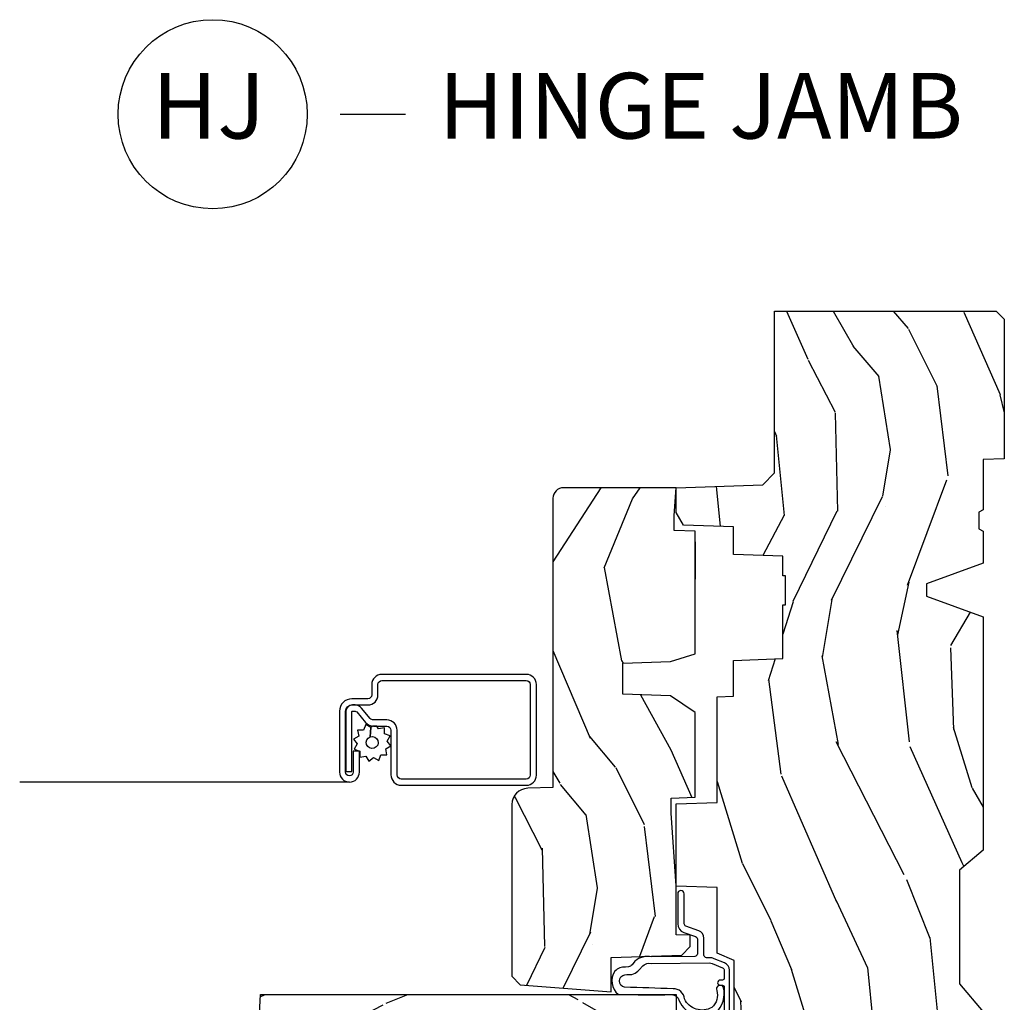
# Model space of a CAD drawing. Units: inches. Extents: x 1 to 182, y 2 to 92.
# Drawn here: x 79 to 82, y 64 to 68 of the extents above; entities that cross this region are included whole.
import ezdxf

# ---------------------------------------------------------------- set-up
doc = ezdxf.new("R2010")
doc.units = ezdxf.units.IN
doc.header["$MEASUREMENT"] = 0
doc.layers.add('ZP-ANNO-NPLT', color=7, linetype='Continuous', plot=False)
for name, color, linetype in [('ZP-ANNO-TITL', 44, 'Continuous'), ('ZP-SECT-ALUM', 63, 'Continuous'), ('ZP-SECT-SCRN', 234, 'Screen'), ('ZP-SECT-WDHA', 11, 'Continuous'), ('ZP-SECT-WOOD', 104, 'Continuous'), ('ZP-SECT-WSTP', 40, 'Continuous')]:
    doc.layers.add(name, color=color, linetype=linetype)
doc.styles.get("Standard").update_dxf_attribs({"font": 'arial.ttf'})
doc.linetypes.add('Screen', pattern='A,0.0625,-0.09375,[133,ltypeshp.shx,S=0.0375,R=0,X=-0.0625,Y=0],-0.0625,0.03125', length=0.25)

# ---------------------------------------------------------------- blocks, each defined once
blk = doc.blocks.new('NG Cut Name Jamb Hinge  (HJ)')
at = {"layer": 'ZP-ANNO-NPLT'}
blk.add_point((0, 0), dxfattribs=at)
at = {"layer": 'ZP-ANNO-TITL'}
blk.add_lwpolyline([(-0.1949999999999972, 0), (-0.1324999999999972, 0)], dxfattribs=at)
blk.add_circle((-0.3162500000000006, 0), 0.09, dxfattribs=at)
at = {"layer": 'ZP-ANNO-TITL', "char_height": 0.0625}
for s, insert, width, attachment_point in [('HJ', (-0.3201057683274198, 0), 0.1375, 5), ('HINGE JAMB', (-0.1012499999999972, 0), 1.125, 4)]:
    blk.add_mtext(s, dxfattribs=dict(at, insert=insert, width=width, attachment_point=attachment_point))
blk = doc.blocks.new('101CS Vin21 PR CM C Contmp 2.875 VG (Triple 1 in 3mm IG) V J H S')
at = {"layer": 'ZP-SECT-WDHA'}
h = blk.add_hatch(dxfattribs=at)
h.set_pattern_fill('WOOD3', color=256, scale=2, angle=163, style=0, pattern_type=2)
h.set_pattern_definition([(158.2364, (6.157301732816791, -0.3108729511419028), (20.45396798290167, -8.344771374467806), [0.240832, -23.842358]), (174.3099, (5.933636025480155, -0.2215776468891804), (-8.235181511295936, 0.4263690944681484), [0.305942, -9.892097999999999]), (208, (5.629202296407868, -0.1912444208301451), (-0.5847435903937085, -1.91261010378108), [0.226274, -2.602152]), (209.8476, (5.429414062698129, -0.2974737090285942), (-35.54768828883149, -20.50272857977593), [0.438634, -43.42479]), (175.9946, (5.048963690397954, -0.5157797195199407), (18.38297247813529, -1.437476743240211), [0.266834, -26.416494]), (163, (4.782782151564163, -0.4971413616498097), (-2.497352921371544, -1.327866102480598), [0.5, -1.5]), (153.5377, (4.30462977358269, -0.3509555092884398), (8.978306718050995, -4.83632345258755), [0.24331, -11.922214]), (157.2894, (5.999421012266509, -0.8272775193619424), (16.62874032651941, -7.175302374271584), [0.200998, -19.898754]), (163, (5.814007495168369, -0.7496770832981312), (-2.497352921371544, -1.327866102480598), [0.3, -1.7]), (191.3008, (5.527116068379428, -0.6619655718813107), (-24.54716094300747, -5.043499394239721), [0.295296, -29.23435]), (215.125, (5.237544793167899, -0.7198315944882268), (10.57415813511433, 7.224071108844612), [0.45607, -22.347438]), (202.2894, (4.864525647798075, -0.9822372293125454), (-14.3993751268171, -6.054586024953077), [0.284254, -28.141088]), (169.3402, (4.601511694636088, -1.090050310346896), (-15.88561928555968, 2.765334394382427), [0.362216, -17.748554]), (151.1113000000001, (4.245547114300507, -1.023048686885232), (25.02229161617255, -13.92425483963839), [0.38833, -38.444646]), (156.2902000000001, (5.818150555338434, -1.420186468059022), (-16.62874768410003, 7.175289077572956), [0.3423439999999981, -33.89213999999976]), (166.3665, (5.504701806499895, -1.282527898214767), (-31.18650071420278, 7.443263674111074), [0.340588, -33.718186]), (196.6901, (5.173710755378011, -1.202247613728296), (4.409962367830815, 0.7431255040166733), [0.360556, -6.850548]), (210.4896, (4.828344987644527, -1.305797053504087), (-25.55825994297176, -15.19129255384614), [0.325576, -32.232064]), (177.9314, (4.547788732199251, -1.470988419896216), (-22.79293410148565, 0.6943551067665474), [0.310484, -30.737866]), (163, (4.237507569032516, -1.459781288956435), (-2.497352921371544, -1.327866102480598), [0.24, -1.76]), (150.0054, (4.007994427601375, -1.389612079822975), (-16.04400167334359, 9.087905524651102), [0.266834, -26.416494]), (163, (5.663799163725457, 0.1955411228136299), (-2.497352921371544, -1.327866102480598), [0, -2]), (26.15240000000003, (5.308322320638979, -0.009486226652910545), (-36.87554735843706, -18.00538888531859), [0.4386339999999981, -43.42478999999976]), (9.565100000000033, (5.117307944518473, -1.728763257301352), (2.497352076502218, 1.327869099233075), [0.178886, -4.29325]), (351.1301, (5.293706441850418, -1.699038349579943), (12.0603996767767, -1.595852046107204), [0.282842, -13.859292]), (319.8014, (5.573166641708951, -1.742650236663792), (8.393559450670804, -6.748938448303024), [0.152316, -15.07923]), (189.5651, (5.308322320638979, -0.009486226652910545), (-2.497352076502219, -1.327869099233075), [0.2236059999999991, -4.24852999999997]), (169.7098, (5.08782419897409, -0.04664236130467003), (17.79822734718652, -3.350093459302554), [0.342344, -33.89214]), (152.8753, (4.750985713757757, 0.01451182806253826), (-30.7601241373409, 15.67848221527704), [0.568858, -56.31699200000001]), (152.6952, (6.221623507855782, -0.1004859048300304), (-10.89091849633435, 5.421060729349781), [0.2236059999999991, -22.13707199999988]), (178.5241, (6.022931329732842, 0.002088060447491102), (22.79293551970828, -0.6943538178398185), [0.37363, -36.989452]), (205.8789, (5.649424447113859, 0.01171139855136971), (31.88084594068392, 15.34964888471388), [0.3821, -37.827846]), (197.6952, (5.305642472216334, -0.1550637606766472), (-23.21929303946757, -7.540852312839229), [0.316228, -31.306548]), (172.4623, (5.004376328815852, -0.2511819735220797), (-10.14779136076372, 1.011111546693648), [0.364966, -11.80056]), (156.4181, (4.642564314385766, -0.2033064451796776), (31.344885410924, -13.76583238823937), [0.52345, -51.82156]), (154.8699, (6.075437655494454, -0.5786382828115535), (10.89091361125098, -5.421068605812716), [0.282842, -13.859292]), (174.3099, (5.819367192013715, -0.458522015250665), (-8.235181511295936, 0.4263690944681484), [0.305942, -9.892097999999999]), (205.5104, (5.514933462941428, -0.4281887891916227), (26.88614988798455, 12.69389479119331), [0.3255759999999981, -32.23206399999976]), (208, (5.221098546471296, -0.5684066263700345), (-0.5847435903937085, -1.91261010378108), [0.367696, -2.460732]), (180.354, (4.896442666692963, -0.741029219692507), (27.20289793979688, 0.04876202922806261), [0.335262, -33.190848]), (159.6335000000001, (4.561187974312531, -0.7431007497775397), (30.01700107381327, -11.26852463519537), [0.3405879999999981, -33.71818599999975]), (145.8973, (4.241891791379544, -0.6245682750525461), (-17.37187083675604, 11.58525502309056), [0.27203, -26.930912]), (154.2538, (5.92925180313307, -1.056790660793069), (-12.80351945054413, 6.005821017315287), [0.2630579999999981, -26.04283399999988]), (177.9314, (5.692307434771578, -0.9425218273266296), (-22.79293410148565, 0.6943551067665474), [0.310484, -30.737866]), (195.0054, (5.382026271604843, -0.9313146963868562), (11.31727641611973, 2.814114219735264), [0.37736, -18.490604]), (212.8991, (5.017534408752113, -1.029016702068191), (28.64036637139407, 18.43175097613516), [0.49679, -49.18218]), (178.9454, (4.600415639049345, -1.298853563822867), (8.235181634652655, -0.4263644116476297), [0.291204, -14.269016]), (156.991, (4.309260571001857, -1.293493866977542), (-18.54135163249375, 7.760042155334038), [0.3821, -37.827846]), (139.8014, (3.957559631924823, -1.144140428944382), (-8.393559450670804, 6.748938448303025), [0.152316, -15.07923]), (153.5377, (5.753828780299443, -1.630573514370887), (8.978306718050995, -4.83632345258755), [0.24331, -11.922214]), (173.008, (5.536010507057199, -1.52215211499891), (-22.20819262847393, 2.606951578708767), [0.345254, -34.1801]), (200.4054, (5.193324587746417, -1.480124020750964), (-30.71134915766887, -11.52445423798904), [0.4280179999999981, -42.37384999999976]), (192.0546, (5.376907736936516, 0.2832526342304504), (-15.72724097270063, -3.557234008732985), [0.205912, -20.385348]), (173.7843, (5.175535710390932, 0.2402490654842353), (32.35598179133584, -3.618064673815965), [0.4275519999999982, -42.32756599999976]), (155.8750000000001, (4.750497976508655, 0.2865408009907497), (12.80352490518391, -6.005810314090468), [0.4837359999999981, -15.64077999999994])])
edge = h.paths.add_edge_path()
edge.add_line((4.328000000000003, -1.25), (4.33952385393232, -0.9199999999999946))
edge.add_line((4.33952385393232, -0.9199999999999875), (4.384523853932279, -0.8749999999999858))
edge.add_line((4.384523853932279, -0.8749999999999858), (5.000000000000028, -0.8749999999999858))
edge.add_line((5.000000000000028, -0.8749999999999858), (5.000250000001387, -0.0309999999999846))
edge.add_line((5.000250000001387, -0.0309999999999917), (4.969250000001381, 1.4210854715202e-14))
edge.add_line((4.969250000001381, 1.4210854715202e-14), (4.438250000001432, 0))
edge.add_line((4.438250000001432, 0), (4.43492141770767, -0.08099999900083077))
edge.add_line((4.43492141770767, -0.08099999900082366), (4.244000000000966, -0.08099999999998886))
edge.add_line((4.244000000000966, -0.08099999999998886), (4.234999999999133, -0.09699999999997999))
edge.add_line((4.234999999999133, -0.09699999999997999), (4.17200000000085, -0.09699999999997999))
edge.add_line((4.17200000000085, -0.09699999999997999), (4.162999999999016, -0.08099999999998886))
edge.add_line((4.162999999999016, -0.08099999999998886), (4.040350214322103, -0.08099999900082366))
edge.add_line((4.040350214322103, -0.08099999900082366), (3.962096613590262, -0.2959999999999638))
edge.add_line((3.962096613590262, -0.2959999999999638), (3.914403386412602, -0.2959999999999638))
edge.add_line((3.914403386412602, -0.2959999999999638), (3.83614978568076, -0.08099999900082366))
edge.add_line((3.83614978568076, -0.08099999900082366), (2.947282930714579, -0.08099999900082366))
edge.add_line((2.947282930714579, -0.08099999900082366), (2.871763963070777, -0.1709999999999638))
edge.add_line((2.871763963070777, -0.1709999999999638), (2.439507823335958, -0.1709999999999638))
edge.add_line((2.439507823335958, -0.1709999999999638), (2.332250000001665, -0.08099999999998886))
edge.add_line((2.332250000001665, -0.08099999999998886), (2.005069066192306, -0.08099999999998886))
edge.add_line((2.005069066192306, -0.08099999999998886), (2.00025000000133, -0.2189999999999657))
edge.add_line((2.00025000000133, -0.2189999999999657), (1.906250000002188, -0.2189999999999657))
edge.add_line((1.906250000002188, -0.2189999999999657), (1.901430933811213, -0.08099999999998886))
edge.add_line((1.901430933811213, -0.08099999999998886), (1.349597170313274, -0.08099999999998886))
edge.add_line((1.349597170313274, -0.08099999999998886), (1.29371259749135, -0.1349671046590259))
edge.add_line((1.29371259749135, -0.1349671046590259), (1.288995126616186, -0.2700577954948855))
edge.add_line((1.288995126616186, -0.2700577954948926), (1.246000000000009, -0.3130000000000024))
edge.add_line((1.246000000000009, -0.3130000000000024), (1.207000000000136, -0.3130000000000024))
edge.add_line((1.207000000000136, -0.3130000000000024), (1.191190997646714, -0.2539999999999978))
edge.add_line((1.191190997646714, -0.2539999999999907), (1.140999999999991, -0.2539999999999907))
edge.add_line((1.140999999999991, -0.2539999999999907), (1.058999999999997, -0.3160000000000025))
edge.add_line((1.058999999999997, -0.3160000000000025), (0.95322939403448, -0.4220000000000113))
edge.add_line((0.95322939403448, -0.4220000000000113), (0.95322939403448, -0.5235500000000215))
edge.add_line((0.95322939403448, -0.5235500000000286), (1.048250000002184, -0.6897999999999698))
edge.add_line((1.048250000002184, -0.6897999999999627), (1.128250000002168, -0.7502214903220477))
edge.add_line((1.128250000002168, -0.7502214903220477), (1.19653203230493, -0.753799999999984))
edge.add_line((1.19653203230493, -0.753799999999984), (1.207250000002176, -0.6937999999999533))
edge.add_line((1.207250000002176, -0.6937999999999533), (1.671750000002163, -0.6937999999999533))
edge.add_line((1.671750000002163, -0.6937999999999533), (1.675586249445729, -0.7669999999999391))
edge.add_arc((1.69067819806321, -0.7589080513825195), 0.01712444292523941, 208.199164835919, 241.8008351636156)
edge.add_line((1.682586249445677, -0.7739999999999441), (2.123250000002173, -0.7739999999999441))
edge.add_line((2.123250000002173, -0.7739999999999441), (2.131910350836137, -1.021999999999935))
edge.add_line((2.131910350836137, -1.021999999999935), (2.138910350836142, -1.02899999999994))
edge.add_line((2.138910350836142, -1.02899999999994), (2.527676065901488, -1.02899999999994))
edge.add_line((2.527676065901488, -1.02899999999994), (2.556250000002223, -1.093000000000018))
edge.add_line((2.556250000002223, -1.093000000000018), (2.805767439191555, -1.092999999999989))
edge.add_line((2.805767439191555, -1.092999999999989), (2.811250000001024, -1.249999999999986))
edge.add_line((2.811250000001024, -1.249999999999986), (3.123684362372302, -1.249999999999986))
edge.add_line((3.123684362372302, -1.249999999999986), (3.129166923181771, -1.092999999999989))
edge.add_line((3.129166923181771, -1.092999999999989), (3.531485413592605, -1.092999999999989))
edge.add_line((3.531485413592605, -1.092999999999989), (3.533650501300514, -1.030999999999977))
edge.add_line((3.533650501300514, -1.030999999999977), (3.670684895338496, -1.030999999999977))
edge.add_line((3.670684895338496, -1.030999999999977), (3.677250000002829, -0.8429999999999893))
edge.add_line((3.677250000002829, -0.8429999999999893), (3.882229394034511, -0.8430000000000035))
edge.add_line((3.882229394034511, -0.8430000000000035), (3.882229394034511, -0.8330000000000055))
edge.add_line((3.882229394034511, -0.8330000000000126), (3.992229394034467, -0.8330000000000126))
edge.add_line((3.992229394034467, -0.8330000000000126), (3.992229394034467, -0.8430000000000177))
edge.add_line((3.992229394034467, -0.8430000000000177), (4.067250000002247, -0.8429999999999964))
edge.add_line((4.067250000002247, -0.8429999999999893), (4.073815104666579, -1.030999999999977))
edge.add_line((4.073815104666579, -1.030999999999977), (4.178805517824372, -1.030999999999977))
edge.add_line((4.178805517824372, -1.030999999999977), (4.185485413591238, -1.222287187078877))
edge.add_line((4.185485413591238, -1.222287187078877), (4.233485413591922, -1.249999999999986))
edge.add_line((4.233485413591922, -1.249999999999986), (4.328000000000003, -1.249999999999993))
h = blk.add_hatch(dxfattribs=at)
h.set_pattern_fill('WOOD3', color=256, scale=2, angle=73, pattern_type=2)
h.set_pattern_definition([(68.23640000000003, (-0.6381646577965938, -2.448587942150116), (-8.34477137446781, -20.45396798290167), [0.240832, -23.842358]), (84.3099, (-0.5488693535438784, -2.224922234813441), (0.42636909446815, 8.235181511295936), [0.305942, -9.892097999999999]), (118, (-0.5185361274848361, -1.920488505741169), (-1.91261010378108, 0.5847435903937088), [0.226274, -2.602152]), (119.8476, (-0.6247654156832851, -1.720700272031443), (-20.50272857977592, 35.54768828883149), [0.438633999999999, -43.42478999999987]), (85.9946, (-0.8430714261746317, -1.340249899731258), (-1.437476743240215, -18.38297247813529), [0.266833999999999, -26.41649399999994]), (73, (-0.8244330683045007, -1.074068360897503), (-1.327866102480597, 2.497352921371545), [0.5, -1.5]), (63.53769999999998, (-0.6782472159431379, -0.5959159829159866), (-4.836323452587552, -8.978306718050995), [0.24331, -11.922214]), (67.28939999999999, (-1.154569226016633, -2.290707221599838), (-7.175302374271586, -16.6287403265194), [0.200998, -19.898754]), (73, (-1.076968789952829, -2.105293704501683), (-1.327866102480597, 2.497352921371545), [0.3, -1.7]), (101.3008, (-0.9892572785360016, -1.818402277712774), (-5.043499394239715, 24.54716094300748), [0.295296, -29.23435]), (125.125, (-1.047123301142918, -1.528831002501203), (7.224071108844608, -10.57415813511433), [0.45607, -22.347438]), (112.2894, (-1.309528935967244, -1.155811857131368), (-6.054586024953074, 14.3993751268171), [0.2842539999999991, -28.14108799999994]), (79.3402, (-1.417342017001587, -0.8927979039694058), (2.76533439438243, 15.88561928555968), [0.362216, -17.748554]), (61.11129999999999, (-1.350340393539923, -0.5368333236338039), (-13.92425483963839, -25.02229161617255), [0.38833, -38.444646]), (66.29019999999998, (-1.74747817471372, -2.109436764671742), (7.17528907757296, 16.62874768410003), [0.342344, -33.89214]), (76.3665, (-1.609819604869458, -1.795988015833217), (7.443263674111081, 31.18650071420278), [0.340588, -33.718186]), (106.6901, (-1.529539320382995, -1.464996964711332), (0.7431255040166724, -4.409962367830815), [0.360556, -6.850548]), (120.4896, (-1.633088760158785, -1.119631196977874), (-15.19129255384614, 25.55825994297176), [0.325576, -32.232064]), (87.93140000000001, (-1.798280126550907, -0.839074941532548), (0.6943551067665528, 22.79293410148564), [0.310484, -30.737866]), (73, (-1.787072995611126, -0.5287937783658201), (-1.327866102480597, 2.497352921371545), [0.24, -1.76]), (60.00539999999998, (-1.716903786477673, -0.299280636934693), (9.087905524651106, 16.04400167334359), [0.266834, -26.416494]), (73, (-0.1317505838410682, -1.955085373058765), (-1.327866102480597, 2.497352921371545), [0, -2]), (296.1524000000001, (-0.3367779333076086, -1.599608529972294), (-18.00538888531858, 36.87554735843706), [0.438634, -43.42479]), (279.5651, (-2.056054963956043, -1.408594153851812), (1.327869099233074, -2.497352076502219), [0.1788859999999995, -4.293249999999984]), (261.1301, (-2.026330056234642, -1.584992651183718), (-1.595852046107206, -12.0603996767767), [0.282842, -13.859292]), (229.8014, (-2.069941943318483, -1.864452851042277), (-6.748938448303024, -8.393559450670804), [0.152316, -15.07923]), (99.56509999999996, (-0.3367779333076086, -1.599608529972294), (-1.327869099233074, 2.497352076502219), [0.2236059999999999, -4.248529999999999]), (79.7098, (-0.3739340679593681, -1.379110408307412), (-3.350093459302556, -17.79822734718652), [0.342344, -33.89214]), (62.87529999999996, (-0.3127798785921527, -1.042271923091072), (15.67848221527704, 30.76012413734089), [0.568858, -56.31699200000001]), (62.69520000000001, (-0.4277776114847285, -2.512909717189117), (5.421060729349783, 10.89091849633435), [0.223606, -22.137072]), (88.5241, (-0.3252036462071999, -2.31421753906616), (-0.6943538178398221, -22.79293551970828), [0.37363, -36.989452]), (115.8789, (-0.3155803081033213, -1.940710656447195), (15.34964888471387, -31.88084594068392), [0.3821, -37.827846]), (107.6952, (-0.4823554673313453, -1.596928681549631), (-7.540852312839225, 23.21929303946757), [0.316228, -31.306548]), (82.4623, (-0.5784736801767778, -1.295662538149148), (1.01111154669365, 10.14779136076372), [0.364966, -11.80056]), (66.41809999999998, (-0.5305981518343756, -0.9338505237190944), (-13.76583238823937, -31.34488541092399), [0.52345, -51.82156]), (64.86989999999992, (-0.9059299894662445, -2.366723864827748), (-5.421068605812717, -10.89091361125097), [0.282842, -13.859292]), (84.3099, (-0.785813721905356, -2.110653401347008), (0.42636909446815, 8.235181511295936), [0.305942, -9.892097999999999]), (115.5104, (-0.7554804958463137, -1.806219672274736), (12.69389479119331, -26.88614988798454), [0.325576, -32.232064]), (118, (-0.8956983330247255, -1.512384755804604), (-1.91261010378108, 0.5847435903937088), [0.367696, -2.460732]), (90.35399999999977, (-1.068320926347205, -1.187728876026302), (0.04876202922805728, -27.20289793979688), [0.335262, -33.190848]), (69.63350000000003, (-1.070392456432231, -0.8524741836458567), (-11.26852463519538, -30.01700107381327), [0.340588, -33.718186]), (55.89729999999997, (-0.9518599817072442, -0.5331780007128799), (11.58525502309056, 17.37187083675603), [0.27203, -26.930912]), (64.2538, (-1.38408236744776, -2.220538012466381), (6.005821017315288, 12.80351945054413), [0.263058, -26.042834]), (87.93140000000001, (-1.269813533981328, -1.9835936441049), (0.6943551067665528, 22.79293410148564), [0.310484, -30.737866]), (105.0054, (-1.258606403041554, -1.673312480938172), (2.814114219735262, -11.31727641611973), [0.37736, -18.490604]), (122.8991, (-1.356308408722882, -1.308820618085452), (18.43175097613515, -28.64036637139408), [0.49679, -49.18218]), (88.94539999999999, (-1.626145270477558, -0.8917018483826418), (-0.4263644116476313, -8.235181634652655), [0.291204, -14.269016]), (66.99100000000001, (-1.620785573632233, -0.6005467803351721), (7.760042155334039, 18.54135163249375), [0.3821, -37.827846]), (49.80139999999996, (-1.471432135599073, -0.2488458412581274), (6.748938448303026, 8.393559450670802), [0.152316, -15.07923]), (63.53769999999998, (-1.957865221025585, -2.04511498963274), (-4.836323452587552, -8.978306718050995), [0.24331, -11.922214]), (83.00800000000001, (-1.849443821653608, -1.827296716390521), (2.606951578708771, 22.20819262847393), [0.345254, -34.1801]), (110.4054, (-1.807415727405655, -1.484610797079725), (-11.52445423798903, 30.71134915766887), [0.428018, -42.37385]), (102.0546, (-0.04403907242424054, -1.668193946269852), (-3.557234008732982, 15.72724097270063), [0.205912, -20.385348]), (83.7843, (-0.08704264117045568, -1.466821919724232), (-3.618064673815971, -32.35598179133584), [0.427551999999999, -42.32756599999987]), (65.87499999999999, (-0.04075090566394834, -1.041784185841941), (-6.00581031409047, -12.80352490518391), [0.4837359999999999, -15.64078])])
edge = h.paths.add_edge_path()
edge.add_arc((0.2826789592308216, -2.525073313783111), 0.009999999999990905, 180, 270)
edge.add_line((0.2826789592308216, -2.535073313783101), (0.3326789592311741, -2.535073313783101))
edge.add_arc((0.3326789592312309, -2.615073313783057), 0.07999999999996321, 31.721386301587927, 90.00000000003422, ccw=False)
edge.add_arc((0.5708511345595184, -2.467852340755044), 0.1999999999999062, 211.7213863015724, 239.9999999999322)
edge.add_line((0.4708511345593536, -2.641057421511732), (0.596339887297944, -2.713508386685817))
edge.add_arc((0.6588398872980861, -2.60525521121285), 0.1249999999999858, 239.9999999999309, 269.9999999999956)
edge.add_line((0.6588398872980576, -2.730255211212835), (0.7078130037638459, -2.730255211212835))
edge.add_arc((0.7078130037638459, -2.710255211212825), 0.02000000000000268, 270.0000000000127, 357.7391716017306)
edge.add_line((0.7277974357365622, -2.711044184423912), (0.7332873855999367, -2.571985559827027))
edge.add_line((0.7332873855999367, -2.571985559827027), (0.7596497156301041, -2.571985559827027))
edge.add_line((0.7596497156301041, -2.571985559827027), (0.7640486568193694, -2.446016365755696))
edge.add_line((0.7640486568193694, -2.446016365755696), (0.7800486568193321, -2.446016365755696))
edge.add_line((0.7800486568193321, -2.446016365755696), (0.7847612974341303, -2.17602936575571))
edge.add_line((0.7847612974341303, -2.17602936575571), (0.797682787862442, -2.168569139778583))
edge.add_arc((0.7876827878624226, -2.151248631702899), 0.01999999999999828, 300.0000000000495, 359.0000000000326)
edge.add_line((0.8076797417655541, -2.151597679831639), (0.8080188999298628, -2.132167321614162))
edge.add_arc((0.8280158538329658, -2.132516369742945), 0.01999999999998337, 90.00000000002132, 178.9999999998881, ccw=False)
edge.add_line((0.8280158538329658, -2.112516369742963), (1.30032783609029, -2.112500003987279))
edge.add_line((1.300327836090304, -2.112500003987279), (1.400327840077949, -2.012499999999605))
edge.add_line((1.400327840077949, -2.012499999999605), (1.460327840077952, -2.012499999999605))
edge.add_line((1.460327840077952, -2.012499999999605), (1.483999201114699, -2.053499999999602))
edge.add_line((1.483999201114699, -2.053499999999602), (1.543999201114701, -2.053499999999602))
edge.add_line((1.543999201114701, -2.053499999999602), (1.567670562151505, -2.012499999999605))
edge.add_line((1.567670562151505, -2.012499999999605), (1.627670562151508, -2.012499999999605))
edge.add_line((1.627670562151508, -2.012499999999605), (1.72545649303791, -2.11028593111898))
edge.add_line((1.72545649303791, -2.11028593111898), (1.832302569131997, -2.112150936314535))
edge.add_arc((1.831953521003271, -2.132147890217666), 0.02000000000001112, -1.0032080305297768, 89.00000000001802, ccw=False)
edge.add_line((1.851950455331604, -2.132498057989224), (1.841400000000391, -2.734999999999971))
edge.add_line((1.841400000000391, -2.734999999999971), (1.843600000000407, -2.859999999999999))
edge.add_line((1.843600000000407, -2.859999999999999), (1.88860000000048, -2.859999999999999))
edge.add_line((1.88860000000048, -2.859999999999999), (2.397700000000015, -2.833319199567015))
edge.add_line((2.397700000000015, -2.833319199567015), (2.397700000000015, -1.249999999999993))
edge.add_line((2.397700000000015, -1.249999999999986), (1.762968785868935, -1.249999999999986))
edge.add_line((1.762968785868935, -1.249999999999986), (1.760700000000526, -1.31496952677297))
edge.add_line((1.760700000000526, -1.31496952677297), (1.244700000000506, -1.31496952677297))
edge.add_line((1.244700000000506, -1.31496952677297), (1.242431214132097, -1.249999999999986))
edge.add_line((1.242431214132097, -1.249999999999986), (0.7417900937601729, -1.250016365755702))
edge.add_line((0.7417900937601587, -1.250016365755698), (0.7159176063614439, -1.275001136431769))
edge.add_line((0.7159176063614439, -1.275001136431769), (0.7106789592308758, -1.425016365755639))
edge.add_line((0.7106789592308758, -1.425016365755639), (0.6286790014865176, -1.425016365755639))
edge.add_line((0.6286790014865176, -1.425016365755639), (0.6264463702454748, -1.361082171397086))
edge.add_line((0.6264463702454748, -1.361082171397086), (0.6056790014865499, -1.320323915299667))
edge.add_line((0.6056790014865499, -1.320323915299667), (0.6243703445205426, -1.301632572310311))
edge.add_line((0.6243703445205426, -1.301632572310311), (0.6212408776606537, -1.212016365755701))
edge.add_line((0.6212408776606537, -1.212016365755701), (0.4423522969781573, -1.212016365755701))
edge.add_line((0.4423522969781573, -1.212016365755701), (0.4381146966968856, -1.09066737078868))
edge.add_arc((0.4281207884266962, -1.091016365755706), 0.009999999999999436, 1.999999999977179, 89.99999999999363)
edge.add_line((0.4281207884266962, -1.081016365755701), (0.3715114807032762, -1.081016365755715))
edge.add_arc((0.3715114807033046, -1.174766365755673), 0.09374999999995137, 90.00000000000574, 137.1969592813185)
edge.add_arc((0.3664289592308307, -1.179848887228303), 0.09374999999999052, 132.803040719994, 180)
edge.add_line((0.2726789592308307, -1.179848887228303), (0.2726789592308307, -2.525073313783103))
h = blk.add_hatch(dxfattribs=at)
h.set_pattern_fill('WOOD3', color=256, scale=2, angle=163, pattern_type=2)
h.set_pattern_definition([(158.2364, (5.073350216907613, 0.4863340849364874), (20.45396798290167, -8.344771374467806), [0.240832, -23.842358]), (174.3099, (4.84968450957092, 0.5756293891892099), (-8.235181511295936, 0.4263690944681484), [0.305942, -9.892097999999999]), (208, (4.545250780498691, 0.6059626152482451), (-0.5847435903937085, -1.91261010378108), [0.226274, -2.602152]), (209.8476, (4.345462546788951, 0.4997333270497961), (-35.54768828883149, -20.50272857977593), [0.438634, -43.42479]), (175.9946, (3.965012174488777, 0.2814273165584495), (18.38297247813529, -1.437476743240211), [0.266834, -26.416494]), (163, (3.698830635654986, 0.3000656744285806), (-2.497352921371544, -1.327866102480598), [0.5, -1.5]), (153.5377, (3.220678257673512, 0.4462515267899505), (8.978306718050995, -4.83632345258755), [0.24331, -11.922214]), (157.2894, (4.915469496357332, -0.03007048328355211), (16.62874032651941, -7.175302374271584), [0.200998, -19.898754]), (163, (4.730055979259191, 0.04752995278025907), (-2.497352921371544, -1.327866102480598), [0.3, -1.7]), (191.3008, (4.443164552470307, 0.1352414641970796), (-24.54716094300747, -5.043499394239721), [0.295296, -29.23435]), (215.125, (4.153593277258722, 0.07737544159016352), (10.57415813511433, 7.224071108844612), [0.45607, -22.347438]), (202.2894, (3.780574131888898, -0.1850301932341551), (-14.3993751268171, -6.054586024953077), [0.284254, -28.141088]), (169.3402, (3.51756017872691, -0.2928432742685061), (-15.88561928555968, 2.765334394382427), [0.362216, -17.748554]), (151.1113000000001, (3.16159559839133, -0.2258416508068422), (25.02229161617255, -13.92425483963839), [0.38833, -38.444646]), (156.2902000000001, (4.734199039429257, -0.6229794319806317), (-16.62874768410003, 7.175289077572956), [0.3423439999999981, -33.89213999999976]), (166.3665, (4.420750290590718, -0.4853208621363763), (-31.18650071420278, 7.443263674111074), [0.340588, -33.718186]), (196.6901, (4.089759239468833, -0.4050405776499062), (4.409962367830815, 0.7431255040166733), [0.360556, -6.850548]), (210.4896, (3.744393471735407, -0.5085900174256963), (-25.55825994297176, -15.19129255384614), [0.325576, -32.232064]), (177.9314, (3.463837216290074, -0.6737813838178255), (-22.79293410148565, 0.6943551067665474), [0.310484, -30.737866]), (163, (3.153556053123339, -0.662574252878045), (-2.497352921371544, -1.327866102480598), [0.24, -1.76]), (150.0054, (2.924042911692197, -0.5924050437445842), (-16.04400167334359, 9.087905524651102), [0.266834, -26.416494]), (163, (4.57984764781628, 0.9927481588920202), (-2.497352921371544, -1.327866102480598), [0, -2]), (26.15240000000003, (4.224370804729801, 0.7877208094254797), (-36.87554735843706, -18.00538888531859), [0.4386339999999981, -43.42478999999976]), (9.565100000000033, (4.033356428609295, -0.9315562212229622), (2.497352076502218, 1.327869099233075), [0.178886, -4.29325]), (351.1301, (4.20975492594124, -0.9018313135015532), (12.0603996767767, -1.595852046107204), [0.282842, -13.859292]), (319.8014, (4.489215125799774, -0.9454432005854017), (8.393559450670804, -6.748938448303024), [0.152316, -15.07923]), (189.5651, (4.224370804729801, 0.7877208094254797), (-2.497352076502219, -1.327869099233075), [0.2236059999999991, -4.24852999999997]), (169.7098, (4.003872683064913, 0.7505646747737202), (17.79822734718652, -3.350093459302554), [0.342344, -33.89214]), (152.8753, (3.667034197848579, 0.8117188641409285), (-30.7601241373409, 15.67848221527704), [0.568858, -56.31699200000001]), (152.6952, (5.137671991946604, 0.6967211312483599), (-10.89091849633435, 5.421060729349781), [0.2236059999999991, -22.13707199999988]), (178.5241, (4.938979813823664, 0.7992950965258814), (22.79293551970828, -0.6943538178398185), [0.37363, -36.989452]), (205.8789, (4.565472931204681, 0.80891843462976), (31.88084594068392, 15.34964888471388), [0.3821, -37.827846]), (197.6952, (4.221690956307157, 0.6421432754017431), (-23.21929303946757, -7.540852312839229), [0.316228, -31.306548]), (172.4623, (3.920424812906674, 0.5460250625563106), (-10.14779136076372, 1.011111546693648), [0.364966, -11.80056]), (156.4181, (3.558612798476588, 0.5939005908987127), (31.344885410924, -13.76583238823937), [0.52345, -51.82156]), (154.8699, (4.991486139585277, 0.2185687532668368), (10.89091361125098, -5.421068605812716), [0.282842, -13.859292]), (174.3099, (4.735415676104537, 0.3386850208277252), (-8.235181511295936, 0.4263690944681484), [0.305942, -9.892097999999999]), (205.5104, (4.430981947032251, 0.3690182468867675), (26.88614988798455, 12.69389479119331), [0.3255759999999981, -32.23206399999976]), (208, (4.137147030562119, 0.2288004097083558), (-0.5847435903937085, -1.91261010378108), [0.367696, -2.460732]), (180.354, (3.812491150783785, 0.05617781638588326), (27.20289793979688, 0.04876202922806261), [0.335262, -33.190848]), (159.6335000000001, (3.477236458403354, 0.05410628630085057), (30.01700107381327, -11.26852463519537), [0.3405879999999981, -33.71818599999975]), (145.8973, (3.157940275470366, 0.1726387610258442), (-17.37187083675604, 11.58525502309056), [0.27203, -26.930912]), (154.2538, (4.845300287223893, -0.2595836247146792), (-12.80351945054413, 6.005821017315287), [0.2630579999999981, -26.04283399999988]), (177.9314, (4.608355918862401, -0.1453147912482393), (-22.79293410148565, 0.6943551067665474), [0.310484, -30.737866]), (195.0054, (4.298074755695666, -0.1341076603084659), (11.31727641611973, 2.814114219735264), [0.37736, -18.490604]), (212.8991, (3.933582892842935, -0.2318096659898004), (28.64036637139407, 18.43175097613516), [0.49679, -49.18218]), (178.9454, (3.516464123140167, -0.5016465277444766), (8.235181634652655, -0.4263644116476297), [0.291204, -14.269016]), (156.991, (3.22530905509268, -0.4962868308991517), (-18.54135163249375, 7.760042155334038), [0.3821, -37.827846]), (139.8014, (2.873608116015646, -0.3469333928659921), (-8.393559450670804, 6.748938448303025), [0.152316, -15.07923]), (153.5377, (4.669877264390266, -0.833366478292497), (8.978306718050995, -4.83632345258755), [0.24331, -11.922214]), (173.008, (4.452058991148022, -0.7249450789205198), (-22.20819262847393, 2.606951578708767), [0.345254, -34.1801]), (200.4054, (4.10937307183724, -0.6829169846725733), (-30.71134915766887, -11.52445423798904), [0.4280179999999981, -42.37384999999976]), (192.0546, (4.292956221027339, 1.080459670308841), (-15.72724097270063, -3.557234008732985), [0.205912, -20.385348]), (173.7843, (4.091584194481754, 1.037456101562626), (32.35598179133584, -3.618064673815965), [0.4275519999999982, -42.32756599999976]), (155.8750000000001, (3.66654646059942, 1.08374783706914), (12.80352490518391, -6.005810314090468), [0.4837359999999981, -15.64077999999994])])
edge = h.paths.add_edge_path()
edge.add_line((3.659339590236613, -1.452292010455579), (3.665670446744429, -1.271000000000271))
edge.add_line((3.665670446744429, -1.271000000000271), (3.695561722910526, -1.177000000000277))
edge.add_line((3.695561722910526, -1.177000000000277), (4.162038591284926, -1.177000000000277))
edge.add_line((4.162038591284926, -1.177000000000277), (4.164832252844263, -1.257000000000275))
edge.add_line((4.164832252844263, -1.257000000000275), (4.222000000000065, -1.257000000000275))
edge.add_line((4.222000000000065, -1.257000000000275), (4.32800000000006, -1.25000000000027))
edge.add_line((4.32800000000006, -1.25000000000027), (4.328000000000003, -1.678999999999988))
edge.add_arc((4.288000000000011, -1.679000000000002), 0.03999999999999027, -89.99999999996191, 1.3415046851150692e-11, ccw=False)
edge.add_line((4.288000000000039, -1.718999999999994), (3.65599999999958, -1.719000000001678))
edge.add_line((3.65599999999958, -1.719000000001671), (3.187000000000438, -1.719000000001671))
edge.add_line((3.187000000000438, -1.719000000001671), (3.183641887196956, -1.815163768795827))
edge.add_arc((3.121679655921753, -1.813000000000244), 0.06200000000002424, 269.99999999997783, 357.9999999999765, ccw=False)
edge.add_line((3.121679655921724, -1.87500000000027), (2.468000000000501, -1.87500000000027))
edge.add_line((2.468000000000501, -1.87500000000027), (2.434643665196205, -1.844089683174175))
edge.add_line((2.434643665196205, -1.844089683174175), (2.408203404988484, -1.497247282632372))
edge.add_line((2.408203404988484, -1.497247282632372), (2.53905354779269, -1.497247282632372))
edge.add_line((2.53905354779269, -1.497247282632372), (2.548456529542221, -1.227981115637874))
edge.add_line((2.548456529542221, -1.227981115637874), (2.580538413940047, -1.197000000000287))
edge.add_line((2.580538413940047, -1.197000000000287), (2.623980974583304, -1.197000000000287))
edge.add_line((2.623980974583304, -1.197000000000287), (2.625831775366322, -1.25000000000027))
edge.add_line((2.625831775366322, -1.25000000000027), (2.811480974583304, -1.25000000000027))
edge.add_line((2.811480974583304, -1.25000000000027), (3.089237540067614, -1.269000000000275))
edge.add_line((3.089237540067614, -1.269000000000275), (3.146024829274353, -1.269000000000275))
edge.add_line((3.146024829274353, -1.269000000000275), (3.149237540067617, -1.177000000000277))
edge.add_line((3.149237540067617, -1.177000000000277), (3.472508733728631, -1.177000000000277))
edge.add_line((3.472508733728631, -1.177000000000277), (3.535008733728631, -1.271000000000285))
edge.add_line((3.535008733728631, -1.271000000000285), (3.541339590236447, -1.452292010455579))
edge.add_line((3.541339590236447, -1.452292010455579), (3.659339590236613, -1.452292010455579))
at = {"layer": 'ZP-SECT-ALUM'}
blk.add_lwpolyline([(3.195181566312471, -1.820499999999967, -0.4142135623730951), (3.23368156631247, -1.781999999999968), (3.578681566312497, -1.781999999999968, -0.4142135623730975), (3.617181566312496, -1.820499999999967), (3.617181566312496, -2.370499999999979, -0.4142135623731572), (3.578681566312497, -2.408999999999978), (3.539181566312465, -2.408999999999949, 0.4142135623731417), (3.524181566312478, -2.423999999999964), (3.524181566312478, -2.484999999999943, -0.4142135623731293), (3.47718156631251, -2.531999999999968), (3.245181566312482, -2.531999999999968, -1), (3.245181566312482, -2.455999999999946), (3.325181566312466, -2.455999999999946), (3.325181566312466, -2.479499999999959), (3.245181566312482, -2.479499999999959, 1), (3.245181566312482, -2.508499999999955), (3.47718156631251, -2.508499999999955, 0.4142135623731076), (3.500681566312466, -2.484999999999943), (3.500681566312466, -2.423999999999964, -0.414213562373195), (3.539181566312465, -2.385499999999965), (3.578681566312497, -2.385499999999965, 0.4142135623731146), (3.593681566312483, -2.370499999999979), (3.593681566312483, -1.820499999999967, 0.4142135623730951), (3.578681566312497, -1.805499999999952), (3.23368156631247, -1.805499999999952, 0.4142135623730928), (3.218681566312483, -1.820499999999967), (3.218681566312483, -2.296499999999966, 0.4142135623730796), (3.234681566312503, -2.312499999999957), (3.404181566312474, -2.312499999999957, -0.4142135623730827), (3.443681566312449, -2.351999999999961), (3.443681566312506, -2.402539077469484, 0.2216946626428728), (3.449396964557508, -2.414795788559374), (3.489090722720135, -2.448102806393692, -0.2216946626429563), (3.500671566312491, -2.472938005622822), (3.500671566312491, -2.482938005622813, -0.4142135623730951), (3.475309571935298, -2.508299999999949), (3.247181566312491, -2.508299999999949), (3.247181566312491, -2.484799999999936), (3.475309571935298, -2.484799999999936, 0.4142135623731475), (3.477171566312478, -2.482938005622813), (3.477171566312478, -2.472938005622822, 0.221694662643143), (3.473985213892519, -2.466104850807014), (3.434291455729834, -2.432797832972696, -0.2216946626429681), (3.420181566312493, -2.402539077469484), (3.420181566312493, -2.351999999999961, 0.4142135623730949), (3.404181566312474, -2.335999999999942), (3.234681566312503, -2.335999999999942, -0.414213562373098), (3.195181566312471, -2.296499999999966)], format="xyb", close=True, dxfattribs=at)
at = {"layer": 'ZP-SECT-SCRN', "flags": 128}
blk.add_lwpolyline([(3.207181566312471, -2.493999999999957), (3.207181566312471, -3.749999999999986)], dxfattribs=at)
at = {"layer": 'ZP-SECT-WOOD'}
blk.add_lwpolyline([(2.138910350836142, -1.02899999999994), (2.527676065901488, -1.02899999999994), (2.556250000002223, -1.093000000000018), (2.805767439191555, -1.092999999999989), (2.811250000001024, -1.249999999999986), (3.123684362372302, -1.249999999999986), (3.129166923181771, -1.092999999999989), (3.531485413592605, -1.092999999999989), (3.533650501300514, -1.030999999999977), (3.670684895338496, -1.030999999999977), (3.677250000002829, -0.8429999999999893), (3.882229394034511, -0.8430000000000035), (3.882229394034511, -0.8330000000000126), (3.992229394034467, -0.8330000000000126), (3.992229394034467, -0.8430000000000177), (4.067250000002247, -0.8429999999999893), (4.073815104666579, -1.030999999999977), (4.178805517824372, -1.030999999999977), (4.185485413591238, -1.222287187078877), (4.233485413591922, -1.249999999999986), (4.328000000000003, -1.25), (4.33952385393232, -0.9199999999999875), (4.384523853932279, -0.8749999999999858), (5.000000000000028, -0.8749999999999858), (5.000250000001387, -0.0309999999999917), (4.969250000001381, 1.4210854715202e-14), (4.438250000001432, 0), (4.43492141770767, -0.08099999900082366), (4.244000000000966, -0.08099999999998886), (4.234999999999133, -0.09699999999997999), (4.17200000000085, -0.09699999999997999), (4.162999999999016, -0.08099999999998886), (4.040350214322103, -0.08099999900082366), (3.962096613590262, -0.2959999999999638), (3.914403386412602, -0.2959999999999638), (3.83614978568076, -0.08099999900082366), (2.947282930714579, -0.08099999900082366), (2.871763963070777, -0.1709999999999638), (2.439507823335958, -0.1709999999999638), (2.332250000001665, -0.08099999999998886)], dxfattribs=at)
at = {"layer": 'ZP-SECT-WOOD', "linetype": 'Continuous'}
blk.add_lwpolyline([(1.88860000000048, -2.859999999999999), (2.397700000000015, -2.833319199567015), (2.397700000000015, -1.249999999999986), (1.762968785868935, -1.249999999999986)], dxfattribs=at)
blk.add_lwpolyline([(3.659339590236613, -1.452292010455579), (3.665670446744429, -1.271000000000271), (3.695561722910526, -1.177000000000277), (4.162038591284926, -1.177000000000277), (4.164832252844263, -1.257000000000275), (4.222000000000065, -1.257000000000275), (4.32800000000006, -1.25000000000027), (4.328000000000003, -1.678999999999988, -0.4142135623729715), (4.288000000000039, -1.718999999999994), (3.65599999999958, -1.719000000001671), (3.187000000000438, -1.719000000001671), (3.183641887196956, -1.815163768795827, -0.40402622583515), (3.121679655921724, -1.87500000000027), (2.468000000000501, -1.87500000000027), (2.434643665196205, -1.844089683174175), (2.408203404988484, -1.497247282632372), (2.53905354779269, -1.497247282632372), (2.548456529542221, -1.227981115637874), (2.580538413940047, -1.197000000000287), (2.623980974583304, -1.197000000000287), (2.625831775366322, -1.25000000000027), (2.811480974583304, -1.25000000000027), (3.089237540067614, -1.269000000000275), (3.146024829274353, -1.269000000000275), (3.149237540067617, -1.177000000000277), (3.472508733728631, -1.177000000000277), (3.535008733728631, -1.271000000000285), (3.541339590236447, -1.452292010455579), (3.659339590236613, -1.452292010455579)], format="xyb", close=True, dxfattribs=at)
at = {"layer": 'ZP-SECT-WSTP'}
blk.add_lwpolyline([(2.100278335184072, -1.046999555484774), (2.490886035184047, -1.046999555484774, -0.3057306814588006), (2.518701550821078, -1.065761357682334), (2.534637527912395, -1.105204285077491, -0.0962890481974185), (2.53827833518406, -1.123934614748293), (2.53827833518406, -1.13399955548482, 0.4142135623728871), (2.548278335184051, -1.143999555484754), (2.612749865114125, -1.143999555484811, -0.3173068635875479), (2.641014812173268, -1.163945065555254), (2.658234089919716, -1.21235149664318, 0.317306863587548), (2.66765573893943, -1.218999999999994), (2.78177833518393, -1.218999999999994, -1), (2.78177833518393, -1.243999999999971), (2.66765573893943, -1.244000000000028, -0.3173068635874469), (2.634679967370431, -1.220730238251122), (2.618643360312461, -1.175648503356911, 0.3173068635875169), (2.609221711292747, -1.169000000000096), (2.553278335184046, -1.16900000000004, 0.4142135623730951), (2.543278335184056, -1.179000000000087), (2.541504204160816, -1.343013095225587), (2.541504204160816, -1.343013095225587, -0.2294307441243056), (2.525759844023383, -1.407133657346392), (2.510792311689642, -1.417474766693488, 0.1260306519691577), (2.503323380276385, -1.431925864889394), (2.502097582997663, -1.442397759690607, -0.2658860943367198), (2.487212015881624, -1.482850308127851, -0.3959395650528622), (2.398315654535139, -1.469920049171591, -0.004910431077425631), (2.397700000000015, -1.267948966388161, 0.3411044915586691), (2.374546106350266, -1.237958324261982, -0.4402279593226969), (2.327300227567463, -1.099667030690597, -0.2793197359325993), (2.427310290114434, -1.070152084243801, -0.8921384759158619), (2.413884974551223, -1.09545598636106, 0.3014107185351748), (2.349331499067063, -1.113754643792745, 0.4363379841597562), (2.381415568983499, -1.218379944976192, -0.4152319108325181), (2.41974269974051, -1.26138508589807, -0.006297292887590748), (2.425815283452579, -1.446381445004434, 0.8416135384151975), (2.473389469446687, -1.445439893075019), (2.474861321885243, -1.437688783837785, -0.3020886165512624), (2.492602604734969, -1.3911473178824), (2.50797521148931, -1.376827210138927, 0.1602954964483056), (2.517137409014282, -1.355959793373714), (2.516504204160782, -1.343418695421775), (2.518278335184021, -1.123934614748293, 0.09628904819736137), (2.516093850821079, -1.112696416945823), (2.500157873729705, -1.073253489550609, 0.3057306814588179), (2.490886035183991, -1.066999555484813), (2.459278335184052, -1.066999555484813, 0.4142135623730953), (2.453278335184024, -1.072999555484785), (2.453278335184024, -1.081999555484799, -1), (2.433278335184042, -1.081999555484799), (2.433278335184042, -1.072999555484785, 0.414213562373095), (2.42727833518407, -1.066999555484756), (2.100278335184072, -1.066999555484756, -0.4142135623730952)], format="xyb", dxfattribs=at)
at = {"layer": 'ZP-SECT-WSTP', "flags": 128}
blk.add_lwpolyline([(3.333769676731066, -2.355838112529042), (3.345223216339974, -2.335999999999942), (3.362771057082824, -2.350724386695262), (3.382609169611982, -2.339270847086354), (3.390443852129209, -2.360796460391086), (3.413350931346969, -2.360796460391086), (3.409373158785144, -2.383355529603577), (3.420181566312493, -2.389595766599015), (3.420181566312493, -2.402539077469484, 0.01839715692366997), (3.420288445853345, -2.405442878511579), (3.414486884618924, -2.412356909955335), (3.379425639498919, -2.415265025389814, 1), (3.336199778942756, -2.399532098796826, 1), (3.379425639498919, -2.415265025389814), (3.414486884618924, -2.412356909955335), (3.425940424227832, -2.432195022484436), (3.4044148109231, -2.440029705001692), (3.4044148109231, -2.46293678421948), (3.381855741710552, -2.458959011657598), (3.370402202101701, -2.478797124186698), (3.352854361358794, -2.464072737491435), (3.333016248829693, -2.475526277100315), (3.325181566312466, -2.454000663795611), (3.302274487094707, -2.454000663795611), (3.306252259656532, -2.431441594583063), (3.286414147127431, -2.419988054974183), (3.301138533822751, -2.402440214231305), (3.289684994213843, -2.382602101702204), (3.311210607518575, -2.374767419184977), (3.311210607518575, -2.351860339967217)], format="xyb", close=True, dxfattribs=at)

msp = doc.modelspace()

# ---------------------------------------------------------------- block references
at = {"xscale": 3.999999999999999, "yscale": 3.999999999999999, "zscale": 3.999999999999999}
msp.add_blockref('NG Cut Name Jamb Hinge  (HJ)', (80.74999999999999, 67.75000000000011, -19.21193972255534), dxfattribs=at)
at = {"yscale": -0.9999999999999998, "rotation": 90}
msp.add_blockref('101CS Vin21 PR CM C Contmp 2.875 VG (Triple 1 in 3mm IG) V J H S', (82.49999999999997, 62.0000000000001, -19.21193972255534), dxfattribs=at)

doc.saveas('drawing.dxf')
